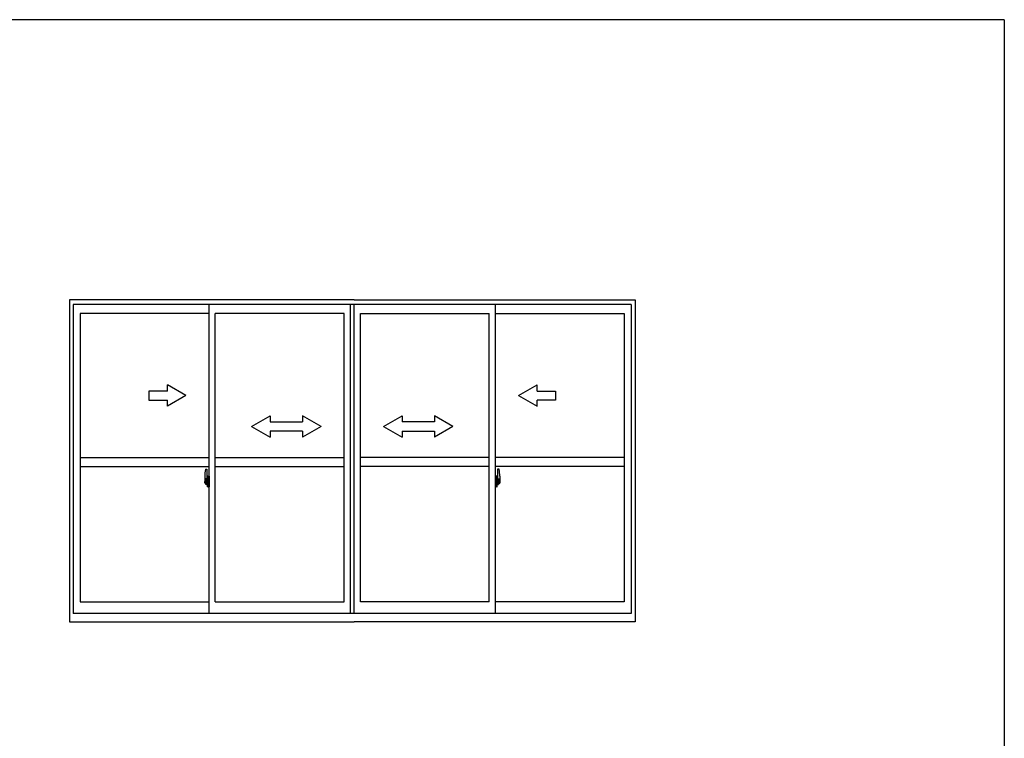
# Model space of a CAD drawing. Extents: x 0 to 1133, y 0 to 806.
# Drawn here: x 785 to 1104, y 569 to 802 of the extents above; entities that cross this region are included whole.
import ezdxf

# ---------------------------------------------------------------- set-up
doc = ezdxf.new("R2010")
doc.units = 0
doc.linetypes.add('YCENTER_1', pattern=[13, 10, -1, 1, -1])
doc.layers.add('YKK_A1', color=4, linetype='CONTINUOUS')
doc.layers.add('YKK_ZWAK', color=7, linetype='CONTINUOUS')

# ---------------------------------------------------------------- blocks, each defined once
blk = doc.blocks.new('A201')
at = {"layer": 'YKK_ZWAK', "color": 254, "linetype": 'Continuous'}
for q in [(21.000001, 409.99951), (571.000014, 34.999501)]:
    blk.add_line((571.000014, 409.99951), q, dxfattribs=at)

msp = doc.modelspace()

# ---------------------------------------------------------------- linework, layer by layer
at = {"layer": 'YKK_A1'}
for p, q in [((893.39, 711.25), (801.14, 711.25)), ((801.14, 711.25), (801.14, 607)), ((802.39, 709.75), (802.39, 609.75)), ((983.14, 709.75), (802.39, 709.75)), ((846.39, 609.75), (846.39, 709.75)), ((892.14, 609.75), (892.14, 709.75)), ((893.39, 711.25), (984.39, 711.25)), ((893.39, 609.75), (893.39, 709.75)), ((939.14, 609.75), (939.14, 709.75)), ((983.14, 709.75), (983.14, 609.75)), ((984.39, 711.25), (984.39, 607)), ((846.39, 706.9), (804.64, 706.9)), ((804.64, 706.9), (804.64, 613.45)), ((848.39, 613.45), (848.39, 706.9)), ((890.14, 706.9), (848.39, 706.9)), ((890.14, 613.45), (890.14, 706.9)), ((895.39, 613.45), (895.39, 706.9)), ((895.39, 706.9), (937.14, 706.9)), ((937.14, 613.45), (937.14, 706.9)), ((939.14, 706.9), (980.89, 706.9)), ((980.89, 706.9), (980.89, 613.45)), ((804.64, 660.25), (846.39, 660.25)), ((804.64, 657.25), (846.39, 657.25)), ((848.39, 660.25), (890.14, 660.25)), ((848.39, 657.25), (890.14, 657.25)), ((937.14, 660.25), (895.39, 660.25)), ((937.14, 657.25), (895.39, 657.25)), ((980.89, 660.25), (939.14, 660.25)), ((980.89, 657.25), (939.14, 657.25)), ((844.99, 654.16), (844.99, 651.94)), ((845.23, 656.41), (845.66, 656.42)), ((845.69, 656.4), (845.69, 653.14)), ((845.81, 654.11), (845.81, 653.2)), ((845.94, 654.16), (845.86, 654.16)), ((845.94, 654.16), (845.94, 653.2)), ((845.94, 654.13), (845.96, 654.13)), ((845.96, 654.16), (846.39, 654.18)), ((845.96, 654.16), (845.96, 653.18)), ((845.96, 654.13), (845.96, 653.18)), ((846.39, 654.18), (846.39, 650.68)), ((939.56, 654.16), (939.14, 654.18)), ((939.14, 654.18), (939.14, 650.68)), ((939.56, 654.16), (939.56, 653.18)), ((939.56, 654.13), (939.56, 653.18)), ((939.59, 654.13), (939.56, 654.13)), ((939.59, 654.16), (939.59, 653.2)), ((939.59, 654.16), (939.66, 654.16)), ((939.71, 654.11), (939.71, 653.2)), ((939.84, 656.4), (939.84, 653.14)), ((940.3, 656.41), (939.86, 656.42)), ((940.54, 654.16), (940.54, 651.94)), ((845.04, 651.89), (845.24, 651.88)), ((845.58, 653.29), (845.19, 653.29)), ((845.19, 652.23), (845.19, 653.29)), ((845.19, 652.23), (845.19, 652.23)), ((845.19, 652.18), (845.19, 652.23)), ((845.19, 652.19), (845.19, 652.23)), ((845.21, 653.22), (845.58, 653.22)), ((845.21, 652.24), (845.21, 653.22)), ((845.24, 652.05), (845.24, 651.88)), ((845.46, 652.05), (845.24, 652.05)), ((845.28, 651.98), (845.24, 651.98)), ((845.28, 651.94), (845.28, 652.02)), ((845.28, 652.02), (845.51, 652.02)), ((845.28, 651.94), (845.51, 651.94)), ((845.28, 651.81), (845.28, 651.94)), ((845.28, 651.79), (845.28, 651.81)), ((845.28, 651.79), (845.57, 651.79)), ((845.37, 651.52), (845.36, 651.53)), ((845.39, 651.49), (845.37, 651.52)), ((845.39, 651.54), (845.39, 651.49)), ((845.58, 651.49), (845.39, 651.49)), ((845.41, 651.56), (845.58, 651.56)), ((845.46, 652.06), (845.46, 652.02)), ((845.5, 652.06), (845.46, 652.06)), ((845.5, 652.84), (845.5, 652.02)), ((845.67, 652.84), (845.5, 652.84)), ((845.51, 652.51), (845.5, 652.51)), ((845.51, 652.4), (845.51, 652.6)), ((845.51, 652.4), (845.61, 652.4)), ((845.51, 652.4), (845.51, 652.4)), ((845.51, 652.32), (845.51, 652.4)), ((845.51, 652.32), (845.61, 652.32)), ((845.51, 652.28), (845.51, 652.32)), ((845.51, 652.28), (845.61, 652.28)), ((845.51, 652.08), (845.51, 652.28)), ((845.51, 652.08), (845.61, 652.08)), ((845.51, 652.03), (845.51, 652.08)), ((845.51, 652.03), (845.61, 652.03)), ((845.51, 652.02), (845.51, 652.03)), ((845.51, 652.02), (845.61, 652.02)), ((845.54, 651.79), (845.51, 651.81)), ((845.51, 651.81), (845.51, 651.81)), ((845.55, 651.79), (845.54, 651.79)), ((845.56, 651.79), (845.55, 651.79)), ((845.58, 651.79), (845.56, 651.79)), ((845.59, 651.79), (845.58, 651.79)), ((845.6, 651.8), (845.59, 651.79)), ((845.61, 651.98), (845.6, 651.98)), ((845.61, 651.81), (845.6, 651.8)), ((845.61, 653.18), (845.61, 652.84)), ((845.61, 653.02), (845.61, 653.07)), ((845.61, 652.84), (845.61, 652.62)), ((845.61, 652.84), (845.61, 652.62)), ((845.69, 652.72), (845.61, 652.72)), ((845.61, 652.62), (845.78, 652.62)), ((845.61, 652.42), (845.78, 652.42)), ((845.61, 652.4), (845.61, 651.6)), ((845.78, 652.4), (845.61, 652.4)), ((845.61, 652.4), (845.61, 652.4)), ((845.61, 652.32), (845.61, 652.4)), ((845.61, 652.28), (845.61, 652.32)), ((845.61, 652.08), (845.61, 652.28)), ((845.61, 652.25), (845.61, 651.98)), ((845.61, 652.03), (845.61, 652.08)), ((845.61, 652.02), (845.61, 652.03)), ((845.61, 652.02), (845.61, 651.89)), ((845.61, 651.89), (845.61, 651.88)), ((845.61, 651.88), (845.61, 651.83)), ((845.61, 651.81), (845.61, 651.81)), ((845.67, 653.14), (845.67, 652.84)), ((845.69, 653.14), (845.67, 653.14)), ((845.69, 653.18), (845.69, 652.62)), ((845.69, 652.62), (845.69, 652.97)), ((845.69, 652.68), (845.69, 652.92)), ((845.69, 651.88), (845.69, 652.4)), ((845.69, 652.4), (845.69, 651.6)), ((845.71, 653), (845.81, 653)), ((845.81, 651.85), (845.71, 651.85)), ((845.78, 652.62), (845.78, 652.42)), ((845.78, 652.42), (845.78, 652.4)), ((845.94, 653.2), (845.81, 653.2)), ((845.81, 652.83), (845.81, 653.15)), ((845.82, 652.81), (845.81, 652.83)), ((845.81, 652.03), (845.82, 652.05)), ((845.81, 652.02), (845.81, 652.03)), ((845.81, 651.7), (845.81, 652.02)), ((845.81, 650.75), (845.81, 651.65)), ((845.94, 651.65), (845.81, 651.65)), ((845.83, 652.78), (845.82, 652.81)), ((845.82, 652.05), (845.83, 652.07)), ((845.84, 652.77), (845.83, 652.78)), ((845.83, 652.07), (845.84, 652.08)), ((845.84, 653.18), (845.84, 653.2)), ((845.96, 653.18), (845.84, 653.17)), ((845.96, 653.18), (845.84, 653.18)), ((845.85, 652.76), (845.84, 652.77)), ((845.84, 652.08), (845.84, 652.09)), ((845.84, 652.09), (845.86, 652.09)), ((845.96, 651.68), (845.84, 651.68)), ((845.84, 651.68), (845.84, 651.65)), ((845.96, 651.68), (845.84, 651.68)), ((845.86, 652.76), (845.85, 652.76)), ((845.86, 652.76), (845.86, 652.76)), ((845.86, 652.76), (845.86, 652.09)), ((845.86, 652.09), (845.86, 652.09)), ((845.87, 652.76), (845.87, 651.74)), ((846.36, 652.8), (845.9, 652.78)), ((845.9, 651.72), (846.36, 651.7)), ((845.94, 651.83), (845.94, 651.77)), ((845.94, 650.7), (845.94, 651.65)), ((846.31, 651.85), (845.96, 651.85)), ((845.96, 651.74), (846.31, 651.74)), ((845.96, 651.68), (845.96, 650.69)), ((845.96, 650.72), (845.96, 651.68)), ((846.04, 652.92), (846.04, 652.85)), ((846.23, 652.94), (846.07, 652.94)), ((846.07, 652.82), (846.23, 652.82)), ((846.25, 652.92), (846.25, 652.85)), ((846.34, 651.83), (846.34, 651.77)), ((846.37, 652.78), (846.37, 651.72)), ((846.37, 652.78), (846.37, 652.78)), ((846.39, 652.56), (846.37, 652.56)), ((846.39, 652.24), (846.37, 652.24)), ((939.14, 652.56), (939.15, 652.56)), ((939.14, 652.24), (939.15, 652.24)), ((939.15, 652.78), (939.15, 651.72)), ((939.15, 652.78), (939.15, 652.78)), ((939.17, 652.8), (939.63, 652.78)), ((939.63, 651.72), (939.17, 651.7)), ((939.19, 651.83), (939.19, 651.77)), ((939.21, 651.85), (939.56, 651.85)), ((939.56, 651.74), (939.21, 651.74)), ((939.27, 652.92), (939.27, 652.85)), ((939.3, 652.94), (939.46, 652.94)), ((939.46, 652.82), (939.3, 652.82)), ((939.48, 652.92), (939.48, 652.85)), ((939.56, 653.18), (939.69, 653.17)), ((939.56, 653.18), (939.69, 653.18)), ((939.56, 651.68), (939.56, 650.69)), ((939.56, 651.68), (939.69, 651.68)), ((939.56, 650.72), (939.56, 651.68)), ((939.56, 651.68), (939.69, 651.68)), ((939.59, 653.2), (939.71, 653.2)), ((939.59, 651.83), (939.59, 651.77)), ((939.59, 650.7), (939.59, 651.65)), ((939.59, 651.65), (939.71, 651.65)), ((939.65, 652.76), (939.65, 651.74)), ((939.66, 652.76), (939.66, 652.76)), ((939.66, 652.76), (939.67, 652.76)), ((939.66, 652.76), (939.66, 652.09)), ((939.67, 652.09), (939.66, 652.09)), ((939.67, 652.76), (939.68, 652.77)), ((939.68, 652.09), (939.67, 652.09)), ((939.68, 652.77), (939.7, 652.78)), ((939.69, 652.08), (939.68, 652.09)), ((939.69, 653.18), (939.69, 653.2)), ((939.7, 652.07), (939.69, 652.08)), ((939.69, 651.68), (939.69, 651.65)), ((939.7, 652.78), (939.71, 652.81)), ((939.7, 652.05), (939.7, 652.07)), ((939.71, 652.03), (939.7, 652.05)), ((939.71, 652.83), (939.71, 653.15)), ((939.81, 653), (939.71, 653)), ((939.71, 652.81), (939.71, 652.83)), ((939.71, 652.02), (939.71, 652.03)), ((939.71, 651.7), (939.71, 652.02)), ((939.71, 651.85), (939.81, 651.85)), ((939.71, 650.75), (939.71, 651.65)), ((939.91, 652.62), (939.74, 652.62)), ((939.74, 652.62), (939.74, 652.42)), ((939.91, 652.42), (939.74, 652.42)), ((939.74, 652.42), (939.74, 652.4)), ((939.74, 652.4), (939.91, 652.4)), ((939.84, 653.18), (939.84, 652.62)), ((939.84, 653.14), (939.85, 653.14)), ((939.84, 652.62), (939.84, 652.97)), ((939.84, 652.68), (939.84, 652.92)), ((939.84, 652.72), (939.91, 652.72)), ((939.84, 651.88), (939.84, 652.4)), ((939.84, 652.4), (939.84, 651.6)), ((939.85, 653.14), (939.85, 652.84)), ((939.85, 652.84), (940.03, 652.84)), ((939.91, 653.18), (939.91, 652.84)), ((939.91, 653.02), (939.91, 653.07)), ((939.91, 652.84), (939.91, 652.62)), ((939.91, 652.84), (939.91, 652.62)), ((939.91, 652.4), (939.91, 651.6)), ((939.91, 652.4), (939.91, 652.4)), ((940.01, 652.4), (939.91, 652.4)), ((939.91, 652.32), (939.91, 652.4)), ((940.01, 652.32), (939.91, 652.32)), ((939.91, 652.28), (939.91, 652.32)), ((940.01, 652.28), (939.91, 652.28)), ((939.91, 652.08), (939.91, 652.28)), ((939.91, 652.25), (939.91, 651.98)), ((940.01, 652.08), (939.91, 652.08)), ((939.91, 652.03), (939.91, 652.08)), ((940.01, 652.03), (939.91, 652.03)), ((939.91, 652.02), (939.91, 652.03)), ((939.91, 652.02), (939.91, 651.89)), ((940.01, 652.02), (939.91, 652.02)), ((939.91, 651.98), (939.92, 651.98)), ((939.91, 651.89), (939.91, 651.88)), ((939.91, 651.88), (939.91, 651.83)), ((939.92, 651.81), (939.92, 651.81)), ((939.92, 651.81), (939.92, 651.8)), ((939.92, 651.8), (939.93, 651.79)), ((939.93, 651.79), (939.95, 651.79)), ((939.95, 653.29), (940.34, 653.29)), ((940.31, 653.22), (939.95, 653.22)), ((939.95, 651.79), (939.97, 651.79)), ((940.11, 651.56), (939.95, 651.56)), ((939.95, 651.49), (940.14, 651.49)), ((940.25, 651.79), (939.96, 651.79)), ((939.97, 651.79), (939.98, 651.79)), ((939.98, 651.79), (939.99, 651.79)), ((939.99, 651.79), (940.01, 651.81)), ((940.01, 652.4), (940.01, 652.6)), ((940.01, 652.51), (940.03, 652.51)), ((940.01, 652.4), (940.01, 652.4)), ((940.01, 652.32), (940.01, 652.4)), ((940.01, 652.28), (940.01, 652.32)), ((940.01, 652.08), (940.01, 652.28)), ((940.01, 652.03), (940.01, 652.08)), ((940.01, 652.02), (940.01, 652.03)), ((940.25, 652.02), (940.01, 652.02)), ((940.25, 651.94), (940.01, 651.94)), ((940.01, 651.81), (940.01, 651.81)), ((940.03, 652.84), (940.03, 652.02)), ((940.03, 652.06), (940.07, 652.06)), ((940.07, 652.06), (940.07, 652.02)), ((940.07, 652.05), (940.28, 652.05)), ((940.14, 651.54), (940.14, 651.49)), ((940.14, 651.49), (940.16, 651.52)), ((940.16, 651.52), (940.17, 651.53)), ((940.25, 651.94), (940.25, 652.02)), ((940.25, 651.98), (940.28, 651.98)), ((940.25, 651.81), (940.25, 651.94)), ((940.25, 651.79), (940.25, 651.81)), ((940.28, 652.05), (940.28, 651.88)), ((940.49, 651.89), (940.28, 651.88)), ((940.31, 652.24), (940.31, 653.22)), ((940.34, 652.23), (940.34, 653.29)), ((940.34, 652.23), (940.34, 652.23)), ((940.34, 652.18), (940.34, 652.23)), ((940.34, 652.19), (940.34, 652.23)), ((845.94, 650.7), (845.86, 650.7)), ((845.94, 650.72), (845.96, 650.72)), ((845.96, 650.69), (846.39, 650.68)), ((939.56, 650.69), (939.14, 650.68)), ((939.59, 650.72), (939.56, 650.72)), ((939.59, 650.7), (939.66, 650.7)), ((804.64, 613.45), (846.39, 613.45)), ((848.39, 613.45), (890.14, 613.45)), ((937.14, 613.45), (895.39, 613.45)), ((980.89, 613.45), (939.14, 613.45)), ((983.14, 609.75), (802.39, 609.75)), ((801.14, 607), (893.39, 607)), ((984.39, 607), (893.39, 607))]:
    msp.add_line(p, q, dxfattribs=at)
at = {"layer": 'YKK_A1', "linetype": 'Continuous'}
for p, q in [((838.89, 680.25), (832.89, 683.71)), ((832.89, 681.75), (832.89, 683.71)), ((946.64, 680.25), (952.64, 683.71)), ((952.64, 681.75), (952.64, 683.71)), ((832.89, 681.75), (826.89, 681.75)), ((826.89, 681.75), (826.89, 678.75)), ((838.89, 680.25), (832.89, 676.79)), ((946.64, 680.25), (952.64, 676.79)), ((952.64, 681.75), (958.64, 681.75)), ((958.64, 681.75), (958.64, 678.75)), ((826.89, 678.75), (832.89, 678.75)), ((832.89, 676.79), (832.89, 678.75)), ((958.64, 678.75), (952.64, 678.75)), ((952.64, 676.79), (952.64, 678.75)), ((860.14, 670.25), (866.14, 673.71)), ((866.14, 673.71), (866.14, 671.75)), ((876.64, 673.71), (876.64, 671.75)), ((882.64, 670.25), (876.64, 673.71)), ((902.89, 670.25), (908.89, 673.71)), ((908.89, 673.71), (908.89, 671.75)), ((919.39, 673.71), (919.39, 671.75)), ((925.39, 670.25), (919.39, 673.71)), ((860.14, 670.25), (866.14, 666.75)), ((866.14, 671.75), (876.64, 671.75)), ((882.64, 670.25), (876.64, 666.75)), ((902.89, 670.25), (908.89, 666.75)), ((919.39, 671.75), (908.89, 671.75)), ((925.39, 670.25), (919.39, 666.75)), ((866.14, 668.75), (866.14, 666.75)), ((876.64, 668.75), (866.14, 668.75)), ((876.64, 668.75), (876.64, 666.75)), ((908.89, 668.75), (919.39, 668.75)), ((908.89, 668.75), (908.89, 666.75)), ((919.39, 668.75), (919.39, 666.75))]:
    msp.add_line(p, q, dxfattribs=at)
at = {"layer": 'YKK_A1', "linetype": 'YCENTER_1'}
for p, q in [((845.83, 652.25), (844.8, 652.25)), ((844.82, 652.25), (846.14, 652.25)), ((845.53, 652.25), (846.55, 652.25)), ((940, 652.25), (938.97, 652.25)), ((940.71, 652.25), (939.38, 652.25)), ((939.69, 652.25), (940.73, 652.25))]:
    msp.add_line(p, q, dxfattribs=at)
at = {"layer": 'YKK_A1', "flags": 128}
for points in [[(845.61, 652.62), (845.59, 652.62), (845.57, 652.62), (845.56, 652.62), (845.54, 652.61), (845.53, 652.61), (845.52, 652.61), (845.51, 652.6), (845.51, 652.6)], [(845.61, 652.42), (845.6, 652.42), (845.58, 652.42), (845.56, 652.42), (845.55, 652.42), (845.54, 652.41), (845.53, 652.41), (845.52, 652.41), (845.51, 652.4), (845.51, 652.4)], [(845.61, 651.81), (845.61, 651.82), (845.61, 651.83)], [(845.87, 652.77), (845.87, 652.76), (845.87, 652.76)], [(845.87, 651.74), (845.87, 651.74), (845.87, 651.73)], [(846.37, 652.78), (846.37, 652.79), (846.37, 652.79), (846.37, 652.79), (846.37, 652.79), (846.37, 652.8), (846.36, 652.8), (846.36, 652.8), (846.36, 652.8), (846.36, 652.8)], [(846.36, 651.7), (846.36, 651.7), (846.36, 651.7), (846.36, 651.7), (846.37, 651.7), (846.37, 651.71), (846.37, 651.71), (846.37, 651.71), (846.37, 651.71), (846.37, 651.72)]]:
    msp.add_lwpolyline(points, dxfattribs=at)
at = {"layer": 'YKK_A1', "extrusion": (0, 0, -1), "flags": 128}
for points in [[(-939.15, 652.78), (-939.15, 652.79), (-939.15, 652.79), (-939.15, 652.79), (-939.16, 652.79), (-939.16, 652.8), (-939.16, 652.8), (-939.16, 652.8), (-939.17, 652.8), (-939.17, 652.8)], [(-939.17, 651.7), (-939.17, 651.7), (-939.16, 651.7), (-939.16, 651.7), (-939.16, 651.7), (-939.16, 651.71), (-939.15, 651.71), (-939.15, 651.71), (-939.15, 651.71), (-939.15, 651.72)], [(-939.65, 652.77), (-939.65, 652.76), (-939.65, 652.76)], [(-939.65, 651.74), (-939.65, 651.74), (-939.65, 651.73)], [(-939.91, 652.62), (-939.93, 652.62), (-939.95, 652.62), (-939.97, 652.62), (-939.98, 652.61), (-940, 652.61), (-940, 652.61), (-940.01, 652.6), (-940.01, 652.6)], [(-939.91, 652.42), (-939.93, 652.42), (-939.95, 652.42), (-939.96, 652.42), (-939.98, 652.42), (-939.99, 652.41), (-940, 652.41), (-940.01, 652.41), (-940.01, 652.4), (-940.01, 652.4)], [(-939.92, 651.81), (-939.91, 651.82), (-939.91, 651.83)]]:
    msp.add_lwpolyline(points, dxfattribs=at)
at = {"layer": 'YKK_A1'}
for centre, radius, start, end in [((858.24, 654.11), 13.25, 170.2065, 179.8214), ((845.23, 656.36), 0.05, 92, 170.2065), ((845.66, 656.4), 0.025, 0, 92), ((845.86, 654.11), 0.05, 90, 180), ((939.66, 654.11), 0.05, 0, 90), ((939.86, 656.4), 0.025, 88, 180), ((940.3, 656.36), 0.05, 9.7935, 88), ((927.29, 654.11), 13.25, 0.1786, 9.7935), ((845.04, 651.94), 0.05, 180, 268), ((845.21, 653.24), 0.025, 180, 270), ((846.66, 652.23), 1.48, 179.9189, 190.8132), ((846.5, 652.17), 1.31, 179.5362, 192.8514), ((846.68, 652.2), 1.47, 178.4207, 189.3309), ((846.14, 652.09), 0.933, 188.6291, 193.1575), ((846.5, 652.17), 1.31, 192.8514, 209.2312), ((846.1, 652.11), 0.88, 189.9821, 192.053), ((846.14, 652.09), 0.933, 193.1575, 216.6329), ((846.1, 652.11), 0.88, 192.053, 218.8262), ((845.41, 651.54), 0.025, 90, 180), ((845.52, 652.03), 0.095, 266.9123, 356.7406), ((845.58, 653.18), 0.112, 0, 90), ((845.58, 653.18), 0.0375, 0, 90), ((845.58, 651.6), 0.0375, 270, 0), ((845.58, 651.6), 0.112, 270, 0), ((845.71, 652.97), 0.025, 91, 180), ((845.71, 651.88), 0.025, 180, 269), ((845.84, 653.15), 0.025, 92, 180), ((845.84, 651.7), 0.025, 180, 268), ((845.86, 650.75), 0.05, 180, 270), ((845.9, 652.76), 0.0254, 88.9921, 157.9025), ((845.9, 651.74), 0.0256, 202.4382, 270.6673), ((845.96, 651.83), 0.025, 90, 180), ((845.96, 651.77), 0.025, 180, 270), ((846.07, 652.92), 0.025, 90, 180), ((846.07, 652.85), 0.025, 180, 270), ((846.23, 652.92), 0.025, 0, 90), ((846.23, 652.85), 0.025, 270, 0), ((846.31, 651.83), 0.025, 0, 90), ((846.31, 651.77), 0.025, 270, 0), ((939.21, 651.83), 0.025, 90, 180), ((939.21, 651.77), 0.025, 180, 270), ((939.3, 652.92), 0.025, 90, 180), ((939.3, 652.85), 0.025, 180, 270), ((939.46, 652.92), 0.025, 0, 90), ((939.46, 652.85), 0.025, 270, 0), ((939.56, 651.83), 0.025, 0, 90), ((939.56, 651.77), 0.025, 270, 0), ((939.63, 652.76), 0.0254, 22.0975, 91.0079), ((939.63, 651.74), 0.0256, 269.3327, 337.5618), ((939.66, 650.75), 0.05, 270, 0), ((939.69, 653.15), 0.025, 0, 88), ((939.69, 651.7), 0.025, 272, 0), ((939.81, 652.97), 0.025, 0, 89), ((939.81, 651.88), 0.025, 271, 0), ((939.95, 653.18), 0.112, 90, 180), ((939.95, 651.6), 0.112, 180, 270), ((939.95, 653.18), 0.0375, 90, 180), ((940.01, 652.03), 0.095, 183.2594, 273.0877), ((939.95, 651.6), 0.0375, 180, 270), ((939.43, 652.11), 0.88, 321.1738, 347.947), ((940.11, 651.54), 0.025, 0, 90), ((939.39, 652.09), 0.933, 323.3671, 346.8425), ((939.03, 652.17), 1.31, 330.7688, 347.1486), ((938.84, 652.2), 1.47, 350.6691, 1.5793), ((939.43, 652.11), 0.88, 347.947, 350.0179), ((939.03, 652.17), 1.31, 347.1486, 0.4638), ((939.39, 652.09), 0.933, 346.8425, 351.3709), ((940.31, 653.24), 0.025, 270, 0), ((938.86, 652.23), 1.48, 349.1868, 0.0811), ((940.49, 651.94), 0.05, 272, 0)]:
    msp.add_arc(centre, radius, start, end, dxfattribs=at)

# ---------------------------------------------------------------- block references
at = {"layer": 'YKK_ZWAK', "xscale": 2, "yscale": 2, "zscale": 2}
msp.add_blockref('A201', (-38, -18), dxfattribs=at)

doc.saveas('drawing.dxf')
